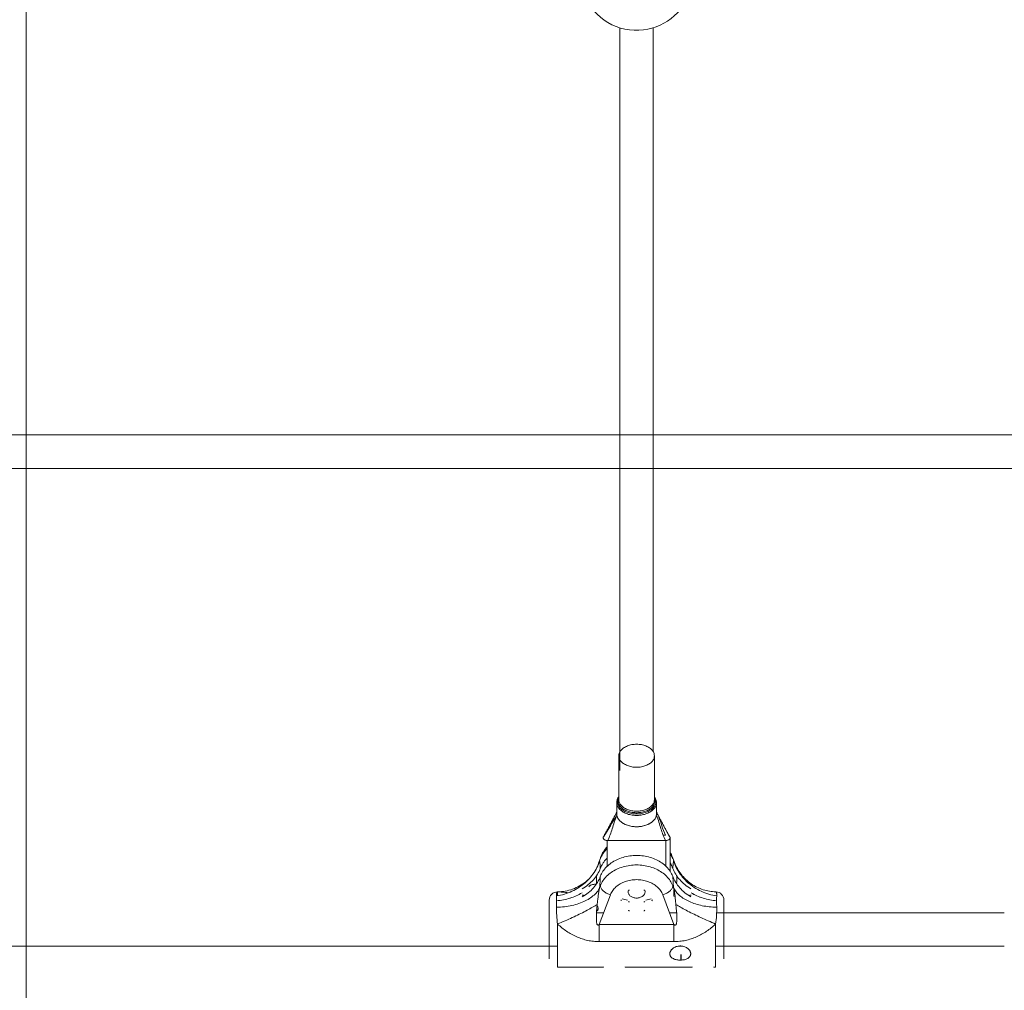
# Model space of a CAD drawing. Units: millimetres. Extents: x -3307 to 8292, y -7465 to 3909.
# Drawn here: x 3688 to 4159, y -1172 to -708 of the extents above; entities that cross this region are included whole.
import ezdxf

# ---------------------------------------------------------------- set-up
doc = ezdxf.new("R2010")
doc.units = ezdxf.units.MM
doc.header["$MEASUREMENT"] = 0
doc.layers.add('PRO_Equipment', color=7, linetype='Continuous', lineweight=20)

msp = doc.modelspace()

# ---------------------------------------------------------------- linework, layer by layer
at = {"layer": 'PRO_Equipment', "linetype": 'Continuous', "lineweight": 0}
for p, q in [((3691.52, -1311.26), (3691.52, -482.95)), ((3975.52, -711.53), (3975.52, -1066.93)), ((3991.52, -1057.93), (3991.52, -711.53)), ((1925.32, -906.32), (4241.72, -906.32)), ((4241.72, -922.32), (1925.32, -922.32)), ((3975.02, -1080.82), (3975.02, -1059.8)), ((3992.02, -1059.8), (3992.02, -1080.82)), ((3974.02, -1087.61), (3974.02, -1082.22)), ((3993.02, -1082.22), (3993.02, -1087.61)), ((3969.52, -1100.34), (3969.52, -1112.61)), ((3969.52, -1100.34), (3969.52, -1112.61)), ((3997.52, -1100.34), (3969.52, -1100.34)), ((3997.31, -1100.34), (3969.73, -1100.34)), ((3997.31, -1097.75), (3996.2, -1097.75)), ((3997.52, -1112.61), (3997.52, -1100.34)), ((3999.52, -1114.94), (3999.52, -1099.04)), ((3966.35, -1108.31), (3965.39, -1110.85)), ((4001.65, -1110.85), (4000.7, -1108.31)), ((3945.72, -1126.78), (3945.72, -1124.9)), ((4001.41, -1127.02), (4001.41, -1123.95)), ((3941.72, -1134.9), (3941.72, -1128.9)), ((3965.63, -1140.59), (3971.03, -1126.27)), ((3996.02, -1126.27), (4001.41, -1140.59)), ((4001.41, -1127.02), (4001.91, -1127.02)), ((4025.32, -1132.23), (4025.32, -1128.99)), ((3941.72, -1156.9), (3941.72, -1132.23)), ((3964.36, -1134.9), (3967.78, -1134.9)), ((3999.27, -1134.9), (4002.69, -1134.9)), ((4021.84, -1134.9), (4159.46, -1134.9)), ((4025.32, -1156.9), (4025.32, -1132.23)), ((3941.72, -1136.73), (3941.72, -1151)), ((4025.32, -1136.73), (4025.32, -1151)), ((3945.72, -1160.9), (3945.72, -1140.31)), ((3965.63, -1148.71), (3965.63, -1140.59)), ((3965.63, -1140.59), (4001.41, -1140.59)), ((4001.41, -1140.59), (4001.41, -1148.71)), ((4021.32, -1160.9), (4021.32, -1140.31)), ((4001.41, -1148.71), (3965.63, -1148.71)), ((3945.72, -1150.9), (3409.31, -1150.9)), ((3941.72, -1155.19), (3941.72, -1150.9)), ((3945.72, -1156.62), (3945.72, -1150.9)), ((4005.45, -1150.9), (4003.4, -1150.9)), ((4159.46, -1150.9), (4021.32, -1150.9)), ((3945.72, -1158.6), (3945.72, -1156.62)), ((4004.62, -1156.62), (4004.62, -1154.86)), ((4004.62, -1157.58), (4004.62, -1156.62)), ((4004.82, -1154.94), (4004.82, -1156.62)), ((4004.82, -1156.62), (4004.82, -1157.57)), ((3945.72, -1160.9), (3967.72, -1160.9)), ((3967.72, -1160.9), (3967.72, -1160.83)), ((3978.12, -1160.9), (3978.12, -1160.83)), ((3978.12, -1160.9), (4010.12, -1160.9)), ((4010.12, -1160.9), (4010.12, -1160.83)), ((4020.52, -1160.9), (4020.52, -1160.83)), ((4020.52, -1160.9), (4021.32, -1160.9))]:
    msp.add_line(p, q, dxfattribs=at)
at = {"layer": 'PRO_Equipment', "linetype": 'Continuous', "lineweight": 0, "extrusion": (0, 0, -1)}
for points in [[(-3975.02, -1059.8), (-3975.04, -1059.43), (-3975.1, -1059.05), (-3975.2, -1058.68), (-3975.34, -1058.32), (-3975.51, -1057.96), (-3975.73, -1057.61), (-3975.98, -1057.27), (-3976.26, -1056.94), (-3976.58, -1056.63), (-3976.93, -1056.33), (-3977.31, -1056.05), (-3977.72, -1055.78), (-3978.16, -1055.53), (-3978.62, -1055.31), (-3979.11, -1055.1), (-3979.61, -1054.92), (-3980.14, -1054.75), (-3980.68, -1054.62), (-3981.23, -1054.5), (-3981.79, -1054.41), (-3982.37, -1054.35), (-3982.94, -1054.31), (-3983.52, -1054.3), (-3984.1, -1054.31), (-3984.68, -1054.35), (-3985.25, -1054.41), (-3985.82, -1054.5), (-3986.37, -1054.62), (-3986.91, -1054.75), (-3987.43, -1054.92), (-3987.94, -1055.1), (-3988.42, -1055.31), (-3988.89, -1055.53), (-3989.32, -1055.78), (-3989.73, -1056.05), (-3990.12, -1056.33), (-3990.47, -1056.63), (-3990.79, -1056.94), (-3991.07, -1057.27), (-3991.32, -1057.61), (-3991.53, -1057.96), (-3991.71, -1058.32), (-3991.85, -1058.68), (-3991.94, -1059.05), (-3992, -1059.43), (-3992.02, -1059.8)], [(-3992.02, -1059.8), (-3992, -1060.18), (-3991.94, -1060.55), (-3991.85, -1060.92), (-3991.71, -1061.29), (-3991.53, -1061.65), (-3991.32, -1062), (-3991.07, -1062.34), (-3990.79, -1062.66), (-3990.47, -1062.98), (-3990.12, -1063.28), (-3989.73, -1063.56), (-3989.32, -1063.83), (-3988.89, -1064.07), (-3988.42, -1064.3), (-3987.94, -1064.51), (-3987.43, -1064.69), (-3986.91, -1064.85), (-3986.37, -1064.99), (-3985.82, -1065.11), (-3985.25, -1065.19), (-3984.68, -1065.26), (-3984.1, -1065.3), (-3983.52, -1065.31), (-3982.94, -1065.3), (-3982.37, -1065.26), (-3981.79, -1065.19), (-3981.23, -1065.11), (-3980.68, -1064.99), (-3980.14, -1064.85), (-3979.61, -1064.69), (-3979.11, -1064.51), (-3978.62, -1064.3), (-3978.16, -1064.07), (-3977.72, -1063.83), (-3977.31, -1063.56), (-3976.93, -1063.28), (-3976.58, -1062.98), (-3976.26, -1062.66), (-3975.98, -1062.34), (-3975.73, -1062), (-3975.51, -1061.65), (-3975.34, -1061.29), (-3975.2, -1060.92), (-3975.1, -1060.55), (-3975.04, -1060.18), (-3975.02, -1059.8)], [(-3993.02, -1082.22), (-3993, -1082.61), (-3992.94, -1083), (-3992.85, -1083.39), (-3992.71, -1083.78), (-3992.54, -1084.15), (-3992.33, -1084.52), (-3992.08, -1084.89), (-3991.8, -1085.24), (-3991.48, -1085.57), (-3991.14, -1085.9), (-3990.76, -1086.2), (-3990.35, -1086.5), (-3989.91, -1086.77), (-3989.45, -1087.03), (-3988.96, -1087.26), (-3988.45, -1087.48), (-3987.92, -1087.67), (-3987.37, -1087.84), (-3986.8, -1087.99), (-3986.23, -1088.11), (-3985.64, -1088.21), (-3985.04, -1088.29), (-3984.44, -1088.34), (-3983.83, -1088.37), (-3983.22, -1088.37), (-3982.61, -1088.34), (-3982.01, -1088.29), (-3981.41, -1088.21), (-3980.82, -1088.11), (-3980.24, -1087.99), (-3979.68, -1087.84), (-3979.13, -1087.67), (-3978.6, -1087.48), (-3978.09, -1087.26), (-3977.6, -1087.03), (-3977.14, -1086.77), (-3976.7, -1086.5), (-3976.29, -1086.2), (-3975.91, -1085.9), (-3975.56, -1085.57), (-3975.25, -1085.24), (-3974.96, -1084.89), (-3974.72, -1084.52), (-3974.51, -1084.15), (-3974.33, -1083.78), (-3974.2, -1083.39), (-3974.1, -1083), (-3974.04, -1082.61), (-3974.02, -1082.22)], [(-3974.32, -1081.68), (-3974.34, -1081.29), (-3974.4, -1080.9), (-3974.49, -1080.51), (-3974.63, -1080.13), (-3974.81, -1079.75), (-3975.02, -1079.39)], [(-3992.73, -1081.68), (-3992.71, -1082.07), (-3992.65, -1082.46), (-3992.55, -1082.84), (-3992.42, -1083.22), (-3992.24, -1083.59), (-3992.03, -1083.96), (-3991.78, -1084.31), (-3991.5, -1084.66), (-3991.18, -1084.99), (-3990.83, -1085.31), (-3990.45, -1085.61), (-3990.03, -1085.89), (-3989.59, -1086.16), (-3989.13, -1086.41), (-3988.64, -1086.64), (-3988.13, -1086.84), (-3987.59, -1087.03), (-3987.05, -1087.19), (-3986.48, -1087.32), (-3985.91, -1087.44), (-3985.32, -1087.53), (-3984.72, -1087.59), (-3984.12, -1087.63), (-3983.52, -1087.64), (-3982.92, -1087.63), (-3982.32, -1087.59), (-3981.73, -1087.53), (-3981.14, -1087.44), (-3980.56, -1087.32), (-3980, -1087.19), (-3979.45, -1087.03), (-3978.92, -1086.84), (-3978.41, -1086.64), (-3977.92, -1086.41), (-3977.45, -1086.16), (-3977.01, -1085.89), (-3976.6, -1085.61), (-3976.22, -1085.31), (-3975.87, -1084.99), (-3975.55, -1084.66), (-3975.27, -1084.31), (-3975.02, -1083.96), (-3974.8, -1083.59), (-3974.63, -1083.22), (-3974.49, -1082.84), (-3974.39, -1082.46), (-3974.34, -1082.07), (-3974.32, -1081.68)], [(-3974.73, -1081.36), (-3974.75, -1081), (-3974.8, -1080.63), (-3974.89, -1080.27), (-3975.02, -1079.91)], [(-3992.32, -1081.36), (-3992.3, -1081.74), (-3992.24, -1082.12), (-3992.14, -1082.5), (-3992, -1082.87), (-3991.83, -1083.23), (-3991.62, -1083.58), (-3991.37, -1083.93), (-3991.09, -1084.26), (-3990.77, -1084.58), (-3990.42, -1084.89), (-3990.04, -1085.18), (-3989.64, -1085.45), (-3989.2, -1085.71), (-3988.74, -1085.95), (-3988.25, -1086.16), (-3987.75, -1086.36), (-3987.22, -1086.53), (-3986.68, -1086.68), (-3986.13, -1086.8), (-3985.56, -1086.9), (-3984.99, -1086.98), (-3984.4, -1087.03), (-3983.82, -1087.05), (-3983.23, -1087.05), (-3982.64, -1087.03), (-3982.06, -1086.98), (-3981.48, -1086.9), (-3980.92, -1086.8), (-3980.36, -1086.68), (-3979.82, -1086.53), (-3979.3, -1086.36), (-3978.79, -1086.16), (-3978.31, -1085.95), (-3977.85, -1085.71), (-3977.41, -1085.45), (-3977, -1085.18), (-3976.62, -1084.89), (-3976.27, -1084.58), (-3975.96, -1084.26), (-3975.67, -1083.93), (-3975.43, -1083.58), (-3975.22, -1083.23), (-3975.04, -1082.87), (-3974.91, -1082.5), (-3974.81, -1082.12), (-3974.75, -1081.74), (-3974.73, -1081.36)], [(-3992.02, -1080.82), (-3992, -1081.2), (-3991.94, -1081.57), (-3991.85, -1081.94), (-3991.71, -1082.31), (-3991.53, -1082.67), (-3991.32, -1083.02), (-3991.07, -1083.36), (-3990.79, -1083.68), (-3990.47, -1084), (-3990.12, -1084.3), (-3989.73, -1084.58), (-3989.32, -1084.85), (-3988.89, -1085.09), (-3988.42, -1085.32), (-3987.94, -1085.53), (-3987.43, -1085.71), (-3986.91, -1085.87), (-3986.37, -1086.01), (-3985.82, -1086.12), (-3985.25, -1086.21), (-3984.68, -1086.28), (-3984.1, -1086.31), (-3983.52, -1086.33), (-3982.94, -1086.31), (-3982.37, -1086.28), (-3981.79, -1086.21), (-3981.23, -1086.12), (-3980.68, -1086.01), (-3980.14, -1085.87), (-3979.61, -1085.71), (-3979.11, -1085.53), (-3978.62, -1085.32), (-3978.16, -1085.09), (-3977.72, -1084.85), (-3977.31, -1084.58), (-3976.93, -1084.3), (-3976.58, -1084), (-3976.26, -1083.68), (-3975.98, -1083.36), (-3975.73, -1083.02), (-3975.51, -1082.67), (-3975.34, -1082.31), (-3975.2, -1081.94), (-3975.1, -1081.57), (-3975.04, -1081.2), (-3975.02, -1080.82)], [(-3992.02, -1079.39), (-3992.24, -1079.75), (-3992.41, -1080.13), (-3992.55, -1080.51), (-3992.65, -1080.9), (-3992.71, -1081.29), (-3992.73, -1081.68)], [(-3992.03, -1079.91), (-3992.15, -1080.27), (-3992.24, -1080.63), (-3992.3, -1081), (-3992.32, -1081.36)], [(-3993.02, -1087.61), (-3993, -1088.01), (-3992.94, -1088.4), (-3992.85, -1088.79), (-3992.71, -1089.18), (-3992.54, -1089.55), (-3992.33, -1089.92), (-3992.08, -1090.28), (-3991.8, -1090.63), (-3991.48, -1090.97), (-3991.14, -1091.29), (-3990.76, -1091.6), (-3990.35, -1091.9), (-3989.91, -1092.17), (-3989.45, -1092.43), (-3988.96, -1092.66), (-3988.45, -1092.88), (-3987.92, -1093.07), (-3987.37, -1093.24), (-3986.8, -1093.39), (-3986.23, -1093.51), (-3985.64, -1093.61), (-3985.04, -1093.69), (-3984.44, -1093.74), (-3983.83, -1093.76), (-3983.22, -1093.76), (-3982.61, -1093.74), (-3982.01, -1093.69), (-3981.41, -1093.61), (-3980.82, -1093.51), (-3980.24, -1093.39), (-3979.68, -1093.24), (-3979.13, -1093.07), (-3978.6, -1092.88), (-3978.09, -1092.66), (-3977.6, -1092.43), (-3977.14, -1092.17), (-3976.7, -1091.9), (-3976.29, -1091.6), (-3975.91, -1091.29), (-3975.56, -1090.97), (-3975.25, -1090.63), (-3974.96, -1090.28), (-3974.72, -1089.92), (-3974.51, -1089.55), (-3974.33, -1089.18), (-3974.2, -1088.79), (-3974.1, -1088.4), (-3974.04, -1088.01), (-3974.02, -1087.61)], [(-3969.52, -1100.34), (-3969.25, -1100.33), (-3968.98, -1100.29), (-3968.72, -1100.23), (-3968.48, -1100.15), (-3968.25, -1100.05), (-3968.05, -1099.92), (-3967.88, -1099.78), (-3967.74, -1099.63), (-3967.63, -1099.47), (-3967.56, -1099.3), (-3967.53, -1099.12), (-3967.53, -1098.94), (-3967.57, -1098.77), (-3967.65, -1098.6), (-3967.76, -1098.43)], [(-3999.52, -1099.04), (-3999.51, -1099.21), (-3999.45, -1099.38), (-3999.37, -1099.54), (-3999.25, -1099.69), (-3999.11, -1099.83), (-3998.94, -1099.96), (-3998.74, -1100.07), (-3998.52, -1100.17), (-3998.29, -1100.24), (-3998.04, -1100.29), (-3997.78, -1100.33), (-3997.52, -1100.34)], [(-3999.28, -1098.42), (-3999.38, -1098.57), (-3999.46, -1098.72), (-3999.51, -1098.88), (-3999.52, -1099.04)], [(-3999.52, -1105.93), (-3999.86, -1106.51), (-4000.17, -1107.1), (-4000.45, -1107.7), (-4000.7, -1108.31)], [(-3965.85, -1110.02), (-3965.57, -1110.86), (-3965.26, -1111.69), (-3964.91, -1112.52), (-3964.53, -1113.33), (-3964.11, -1114.12), (-3963.66, -1114.91), (-3963.17, -1115.68), (-3962.66, -1116.43), (-3962.11, -1117.16), (-3961.53, -1117.88), (-3960.93, -1118.58), (-3960.29, -1119.25), (-3959.63, -1119.91), (-3958.94, -1120.54), (-3958.22, -1121.14), (-3957.48, -1121.73), (-3956.71, -1122.28), (-3955.92, -1122.81), (-3955.12, -1123.32), (-3954.29, -1123.79), (-3953.44, -1124.24), (-3952.57, -1124.66), (-3951.69, -1125.04), (-3950.8, -1125.4), (-3949.89, -1125.73), (-3948.97, -1126.02), (-3948.03, -1126.28), (-3947.09, -1126.51), (-3946.14, -1126.71), (-3945.18, -1126.87)], [(-3966.22, -1109.02), (-3966.24, -1108.76), (-3966.28, -1108.51), (-3966.36, -1108.27)], [(-3999.52, -1111.05), (-3999.83, -1111.54), (-4000.12, -1112.03), (-4000.38, -1112.53), (-4000.62, -1113.04), (-4000.83, -1113.56)], [(-4021.86, -1126.87), (-4020.91, -1126.71), (-4019.96, -1126.51), (-4019.01, -1126.28), (-4018.08, -1126.02), (-4017.16, -1125.73), (-4016.25, -1125.4), (-4015.35, -1125.04), (-4014.47, -1124.66), (-4013.61, -1124.24), (-4012.76, -1123.79), (-4011.93, -1123.32), (-4011.12, -1122.81), (-4010.33, -1122.28), (-4009.57, -1121.73), (-4008.83, -1121.14), (-4008.11, -1120.54), (-4007.42, -1119.91), (-4006.76, -1119.25), (-4006.12, -1118.58), (-4005.51, -1117.88), (-4004.93, -1117.16), (-4004.39, -1116.43), (-4003.87, -1115.68), (-4003.39, -1114.91), (-4002.94, -1114.12), (-4002.52, -1113.33), (-4002.14, -1112.52), (-4001.79, -1111.69), (-4001.48, -1110.86), (-4001.2, -1110.02)], [(-3966.22, -1121.98), (-3966.47, -1121.37), (-3966.75, -1120.78), (-3967.07, -1120.2), (-3967.42, -1119.62), (-3967.81, -1119.06), (-3968.23, -1118.52), (-3968.69, -1117.99), (-3969.17, -1117.48), (-3969.69, -1116.98), (-3970.24, -1116.5), (-3970.81, -1116.05), (-3971.41, -1115.61), (-3972.04, -1115.2), (-3972.69, -1114.8), (-3973.36, -1114.44), (-3974.06, -1114.09), (-3974.78, -1113.77), (-3975.51, -1113.48), (-3976.26, -1113.21), (-3977.03, -1112.97), (-3977.81, -1112.75), (-3978.6, -1112.56), (-3979.41, -1112.41), (-3980.22, -1112.28), (-3981.04, -1112.17), (-3981.86, -1112.1), (-3982.69, -1112.06), (-3983.52, -1112.04)], [(-3983.52, -1112.04), (-3984.35, -1112.06), (-3985.18, -1112.1), (-3986.01, -1112.17), (-3986.83, -1112.28), (-3987.64, -1112.41), (-3988.44, -1112.56), (-3989.23, -1112.75), (-3990.02, -1112.97), (-3990.78, -1113.21), (-3991.53, -1113.48), (-3992.27, -1113.77), (-3992.99, -1114.09), (-3993.68, -1114.44), (-3994.36, -1114.8), (-3995.01, -1115.2), (-3995.63, -1115.61), (-3996.23, -1116.05), (-3996.81, -1116.5), (-3997.35, -1116.98), (-3997.87, -1117.48), (-3998.36, -1117.99), (-3998.81, -1118.52), (-3999.23, -1119.06), (-3999.62, -1119.62), (-3999.98, -1120.2), (-4000.29, -1120.78), (-4000.58, -1121.37), (-4000.83, -1121.98)], [(-3971.03, -1126.27), (-3971.24, -1125.76), (-3971.48, -1125.26), (-3971.76, -1124.77), (-3972.08, -1124.29), (-3972.43, -1123.83), (-3972.81, -1123.39), (-3973.22, -1122.95), (-3973.66, -1122.54), (-3974.13, -1122.15), (-3974.63, -1121.77), (-3975.15, -1121.42), (-3975.7, -1121.09), (-3976.27, -1120.78), (-3976.86, -1120.49), (-3977.47, -1120.23), (-3978.1, -1119.99), (-3978.74, -1119.79), (-3979.4, -1119.6), (-3980.07, -1119.45), (-3980.75, -1119.32), (-3981.43, -1119.22), (-3982.13, -1119.15), (-3982.82, -1119.11), (-3983.52, -1119.09)], [(-3983.52, -1119.09), (-3984.22, -1119.11), (-3984.92, -1119.15), (-3985.61, -1119.22), (-3986.3, -1119.32), (-3986.98, -1119.45), (-3987.65, -1119.6), (-3988.3, -1119.79), (-3988.95, -1119.99), (-3989.58, -1120.23), (-3990.19, -1120.49), (-3990.78, -1120.78), (-3991.35, -1121.09), (-3991.89, -1121.42), (-3992.42, -1121.77), (-3992.91, -1122.15), (-3993.38, -1122.54), (-3993.82, -1122.95), (-3994.24, -1123.39), (-3994.62, -1123.83), (-3994.97, -1124.29), (-3995.28, -1124.77), (-3995.56, -1125.26), (-3995.81, -1125.76), (-3996.02, -1126.27)], [(-4000.83, -1121.98), (-4000.81, -1122.26), (-4000.75, -1122.56), (-4000.66, -1122.85), (-4000.54, -1123.15), (-4000.38, -1123.44), (-4000.18, -1123.74), (-3999.96, -1124.02), (-3999.7, -1124.3), (-3999.42, -1124.57), (-3999.11, -1124.83), (-3998.78, -1125.08), (-3998.42, -1125.31), (-3998.05, -1125.52), (-3997.66, -1125.71), (-3997.26, -1125.88), (-3996.85, -1126.03), (-3996.44, -1126.16), (-3996.02, -1126.27)], [(-3945.23, -1129.21), (-3945.23, -1129.68), (-3945.23, -1130.17), (-3945.22, -1130.68), (-3945.21, -1131.21), (-3945.2, -1131.75), (-3945.18, -1132.32)], [(-4021.86, -1132.32), (-4021.85, -1131.75), (-4021.83, -1131.21), (-4021.83, -1130.68), (-4021.82, -1130.17), (-4021.81, -1129.68), (-4021.81, -1129.21)], [(-3964.7, -1130.92), (-3964.18, -1131.24), (-3963.63, -1131.58), (-3963.05, -1131.92), (-3962.45, -1132.27), (-3961.83, -1132.63), (-3961.18, -1133), (-3960.5, -1133.37), (-3959.81, -1133.74), (-3959.09, -1134.12), (-3958.36, -1134.5), (-3957.6, -1134.89), (-3956.83, -1135.28), (-3956.04, -1135.67), (-3955.23, -1136.06), (-3954.42, -1136.45), (-3953.58, -1136.84), (-3952.74, -1137.24), (-3951.89, -1137.63), (-3951.02, -1138.02), (-3950.15, -1138.41), (-3949.27, -1138.8), (-3948.39, -1139.18), (-3947.5, -1139.56), (-3946.61, -1139.94), (-3945.72, -1140.31)], [(-3964.62, -1131.72), (-3964.78, -1131.9), (-3964.92, -1132.11), (-3965.02, -1132.32), (-3965.09, -1132.54), (-3965.12, -1132.76), (-3965.12, -1132.99), (-3965.08, -1133.21), (-3965.01, -1133.43), (-3964.91, -1133.64), (-3964.77, -1133.84), (-3964.6, -1134.03), (-3964.41, -1134.2)], [(-4021.32, -1140.31), (-4020.43, -1139.94), (-4019.54, -1139.56), (-4018.65, -1139.18), (-4017.77, -1138.8), (-4016.89, -1138.41), (-4016.02, -1138.02), (-4015.16, -1137.63), (-4014.31, -1137.24), (-4013.46, -1136.84), (-4012.63, -1136.45), (-4011.81, -1136.06), (-4011.01, -1135.67), (-4010.22, -1135.28), (-4009.44, -1134.89), (-4008.69, -1134.5), (-4007.95, -1134.12), (-4007.24, -1133.74), (-4006.54, -1133.37), (-4005.87, -1133), (-4005.22, -1132.63), (-4004.59, -1132.27), (-4003.99, -1131.92), (-4003.42, -1131.58), (-4002.87, -1131.24), (-4002.35, -1130.92)]]:
    msp.add_lwpolyline(points, dxfattribs=at)
at = {"layer": 'PRO_Equipment', "linetype": 'Continuous', "lineweight": 0}
for points in [[(3975.02, -1079.29), (3974.79, -1079.63), (3974.59, -1079.98), (3974.42, -1080.33), (3974.28, -1080.7), (3974.17, -1081.07), (3974.09, -1081.45), (3974.04, -1081.83), (3974.02, -1082.21)], [(3993.02, -1082.22), (3993.01, -1081.83), (3992.96, -1081.45), (3992.88, -1081.07), (3992.77, -1080.7), (3992.63, -1080.34), (3992.46, -1079.98), (3992.26, -1079.63), (3992.03, -1079.29)], [(3967.61, -1098.7), (3967.82, -1098.32), (3968.03, -1097.94), (3968.24, -1097.56), (3968.44, -1097.18), (3968.65, -1096.8), (3968.86, -1096.42), (3969.07, -1096.04), (3969.28, -1095.66), (3969.49, -1095.27), (3969.7, -1094.88), (3969.9, -1094.5), (3970.11, -1094.11), (3970.32, -1093.72), (3970.53, -1093.32), (3970.74, -1092.93), (3970.95, -1092.54), (3971.16, -1092.14), (3971.38, -1091.74), (3971.59, -1091.35), (3971.79, -1090.96), (3972, -1090.57), (3972.21, -1090.19), (3972.41, -1089.81), (3972.62, -1089.41), (3972.85, -1088.99), (3973.07, -1088.59), (3973.26, -1088.25), (3973.46, -1087.9)], [(3974.02, -1086.98), (3973.24, -1088.42), (3972.46, -1089.87), (3970.93, -1092.77), (3970.17, -1094.2), (3969.41, -1095.62), (3968.64, -1097.02), (3967.88, -1098.41)], [(3973.51, -1087.8), (3973.78, -1087.29), (3974.02, -1086.77)], [(3974.02, -1087.61), (3974.04, -1088), (3974.1, -1088.38)], [(3992.95, -1088.38), (3993, -1088), (3993.02, -1087.61)], [(3993.02, -1086.77), (3993.29, -1087.33), (3993.58, -1087.88)], [(3999.16, -1098.41), (3998.4, -1097.02), (3997.64, -1095.62), (3996.88, -1094.2), (3996.12, -1092.77), (3994.58, -1089.87), (3993.81, -1088.42), (3993.02, -1086.98)], [(3993.59, -1087.9), (3993.79, -1088.26), (3994.02, -1088.67), (3994.24, -1089.08), (3994.45, -1089.47), (3994.66, -1089.86), (3994.86, -1090.23), (3995.07, -1090.62), (3995.28, -1091), (3995.48, -1091.38), (3995.68, -1091.76), (3995.89, -1092.15), (3996.09, -1092.53), (3996.29, -1092.91), (3996.49, -1093.28), (3996.69, -1093.65), (3996.89, -1094.02), (3997.08, -1094.39), (3997.28, -1094.75), (3997.48, -1095.12), (3997.67, -1095.48), (3997.87, -1095.84), (3998.06, -1096.2), (3998.26, -1096.56), (3998.46, -1096.92), (3998.65, -1097.27), (3998.85, -1097.63), (3999.04, -1097.99), (3999.24, -1098.34), (3999.44, -1098.7)], [(3967.88, -1098.41), (3968.65, -1097.1), (3969.42, -1095.81), (3970.19, -1094.54), (3970.97, -1093.29), (3971.74, -1092.06), (3972.52, -1090.84), (3973.3, -1089.61), (3974.1, -1088.38)], [(3974.1, -1088.38), (3973.73, -1089.18), (3973.4, -1089.98), (3973.1, -1090.8), (3972.83, -1091.6), (3972.58, -1092.4), (3972.35, -1093.19), (3972.13, -1093.95), (3971.9, -1094.71), (3971.67, -1095.44), (3971.43, -1096.16), (3971.18, -1096.87), (3970.91, -1097.57), (3970.63, -1098.27), (3970.34, -1098.96), (3969.73, -1100.34)], [(3974.1, -1088.38), (3974.18, -1088.74), (3974.31, -1089.11), (3974.46, -1089.46)], [(3974.46, -1089.46), (3974.65, -1089.81), (3974.87, -1090.16), (3975.12, -1090.49)], [(3975.12, -1090.49), (3975.41, -1090.81), (3975.72, -1091.12), (3976.06, -1091.42)], [(3976.06, -1091.42), (3976.42, -1091.7), (3976.82, -1091.97), (3977.24, -1092.23)], [(3977.24, -1092.23), (3977.68, -1092.46), (3978.14, -1092.68), (3978.62, -1092.88)], [(3978.62, -1092.88), (3979.12, -1093.07), (3979.63, -1093.23), (3980.16, -1093.37)], [(3986.88, -1093.37), (3987.41, -1093.23), (3987.93, -1093.07), (3988.43, -1092.88)], [(3988.43, -1092.88), (3988.91, -1092.68), (3989.37, -1092.46), (3989.81, -1092.23)], [(3989.81, -1092.23), (3990.23, -1091.97), (3990.62, -1091.7), (3990.99, -1091.42)], [(3990.99, -1091.42), (3991.33, -1091.12), (3991.64, -1090.81), (3991.92, -1090.49)], [(3991.92, -1090.49), (3992.17, -1090.16), (3992.4, -1089.81), (3992.58, -1089.46)], [(3992.58, -1089.46), (3992.74, -1089.11), (3992.86, -1088.74), (3992.95, -1088.38)], [(3997.31, -1100.34), (3996.7, -1098.96), (3996.41, -1098.27), (3996.14, -1097.57), (3995.87, -1096.87), (3995.62, -1096.16), (3995.37, -1095.44), (3995.14, -1094.71), (3994.92, -1093.96), (3994.69, -1093.19), (3994.46, -1092.41), (3994.22, -1091.61), (3993.95, -1090.8), (3993.64, -1089.99), (3993.31, -1089.18), (3992.95, -1088.38)], [(3994.18, -1089.12), (3994.38, -1089.6), (3994.55, -1090.09), (3994.73, -1090.59), (3994.9, -1091.11), (3995.07, -1091.64), (3995.24, -1092.19), (3995.6, -1093.29), (3995.99, -1094.4), (3996.4, -1095.52), (3996.85, -1096.64), (3997.31, -1097.75)], [(3980.16, -1093.37), (3980.7, -1093.49), (3981.25, -1093.59), (3981.81, -1093.67)], [(3981.81, -1093.67), (3982.38, -1093.72), (3982.95, -1093.76), (3983.52, -1093.77)], [(3983.52, -1093.77), (3984.1, -1093.76), (3984.67, -1093.72), (3985.23, -1093.67)], [(3985.23, -1093.67), (3985.79, -1093.59), (3986.34, -1093.49), (3986.88, -1093.37)], [(3969.52, -1104.18), (3969.03, -1104.67), (3968.57, -1105.17), (3968.14, -1105.68), (3967.74, -1106.21), (3967.37, -1106.75), (3967.03, -1107.3), (3966.73, -1107.87), (3966.46, -1108.44), (3966.22, -1109.02)], [(3966.35, -1108.31), (3966.48, -1107.97), (3966.62, -1107.64), (3966.93, -1106.98), (3967.28, -1106.33), (3967.67, -1105.71), (3968.08, -1105.1), (3968.53, -1104.51), (3969.01, -1103.94), (3969.52, -1103.4)], [(4000.83, -1109.02), (4000.62, -1108.51), (4000.38, -1108), (4000.12, -1107.49), (3999.83, -1107), (3999.52, -1106.51)], [(3964.99, -1112.33), (3965.07, -1111.97), (3965.15, -1111.63), (3965.24, -1111.31), (3965.34, -1111.01), (3965.44, -1110.72), (3965.56, -1110.46), (3965.7, -1110.22), (3965.85, -1110.02)], [(3966.17, -1113.7), (3966.14, -1113.01), (3966.1, -1112.35), (3966.05, -1111.72), (3965.99, -1111.13), (3965.92, -1110.56), (3965.85, -1110.02)], [(3983.52, -1107.51), (3982.69, -1107.52), (3981.86, -1107.57), (3981.04, -1107.64), (3980.22, -1107.74), (3979.41, -1107.87), (3978.6, -1108.03), (3977.81, -1108.22), (3977.03, -1108.43), (3976.26, -1108.67), (3975.51, -1108.94), (3974.78, -1109.24), (3974.06, -1109.56), (3973.36, -1109.9), (3972.69, -1110.27), (3972.04, -1110.66), (3971.41, -1111.08), (3970.81, -1111.51), (3970.24, -1111.97), (3969.69, -1112.45), (3969.17, -1112.94), (3968.69, -1113.46), (3968.23, -1113.99), (3967.81, -1114.53), (3967.42, -1115.09), (3967.07, -1115.66), (3966.75, -1116.25), (3966.47, -1116.84), (3966.22, -1117.44)], [(3966.22, -1113.56), (3966.35, -1113.23), (3966.49, -1112.9), (3966.64, -1112.58), (3966.8, -1112.26), (3966.97, -1111.94), (3967.16, -1111.63), (3967.35, -1111.32), (3967.55, -1111.01), (3967.77, -1110.71), (3967.99, -1110.41), (3968.22, -1110.12), (3968.46, -1109.83), (3968.71, -1109.54), (3968.97, -1109.26), (3969.24, -1108.99), (3969.52, -1108.72)], [(4000.83, -1117.44), (4000.58, -1116.84), (4000.3, -1116.25), (3999.98, -1115.66), (3999.62, -1115.09), (3999.23, -1114.53), (3998.81, -1113.99), (3998.36, -1113.46), (3997.87, -1112.94), (3997.35, -1112.45), (3996.81, -1111.97), (3996.23, -1111.51), (3995.63, -1111.08), (3995.01, -1110.66), (3994.36, -1110.27), (3993.68, -1109.9), (3992.99, -1109.56), (3992.27, -1109.24), (3991.53, -1108.94), (3990.78, -1108.67), (3990.02, -1108.43), (3989.23, -1108.22), (3988.44, -1108.03), (3987.64, -1107.87), (3986.83, -1107.74), (3986.01, -1107.64), (3985.18, -1107.57), (3984.35, -1107.52), (3983.52, -1107.51)], [(4000.83, -1109.02), (4000.81, -1108.76), (4000.76, -1108.51), (4000.68, -1108.27)], [(4001.2, -1110.02), (4001.12, -1110.56), (4001.05, -1111.13), (4001, -1111.72), (4000.95, -1112.35), (4000.91, -1113.01), (4000.88, -1113.7)], [(4001.65, -1110.85), (4001.55, -1110.6), (4001.44, -1110.37), (4001.32, -1110.18), (4001.2, -1110.02)], [(4001.66, -1110.86), (4001.95, -1111.61), (4002.28, -1112.35), (4002.64, -1113.08), (4003.02, -1113.8), (4003.44, -1114.5), (4003.88, -1115.19), (4004.35, -1115.87), (4004.84, -1116.53), (4005.36, -1117.18), (4005.9, -1117.8), (4006.47, -1118.4), (4007.05, -1118.98), (4007.66, -1119.53), (4008.29, -1120.06), (4008.93, -1120.57), (4009.6, -1121.05), (4010.28, -1121.51), (4010.97, -1121.94), (4011.68, -1122.34), (4012.4, -1122.71), (4013.13, -1123.06), (4013.86, -1123.37), (4014.61, -1123.66), (4015.36, -1123.92), (4016.12, -1124.14), (4016.88, -1124.34), (4017.63, -1124.51), (4018.39, -1124.64), (4019.14, -1124.75), (4019.89, -1124.83), (4020.63, -1124.88), (4021.36, -1124.9)], [(3957.52, -1123.5), (3958.29, -1123.02), (3959.03, -1122.52), (3959.73, -1122), (3960.41, -1121.47), (3961.06, -1120.91), (3961.68, -1120.34), (3962.28, -1119.75), (3962.84, -1119.13), (3963.38, -1118.5), (3963.88, -1117.85), (3964.35, -1117.19), (3964.79, -1116.51), (3965.18, -1115.83), (3965.55, -1115.13), (3965.88, -1114.42), (3966.17, -1113.7)], [(4000.88, -1113.7), (4001.17, -1114.42), (4001.5, -1115.12), (4001.86, -1115.82), (4002.25, -1116.5), (4002.68, -1117.17), (4003.14, -1117.82), (4003.64, -1118.46), (4004.17, -1119.09), (4004.74, -1119.71), (4005.33, -1120.31), (4005.96, -1120.89), (4006.62, -1121.46), (4007.31, -1122), (4008.02, -1122.52), (4008.76, -1123.02), (4009.52, -1123.5)], [(3945.72, -1124.9), (3946.63, -1124.88), (3947.54, -1124.81), (3948.45, -1124.71), (3949.35, -1124.57), (3950.25, -1124.39), (3951.13, -1124.17), (3952.01, -1123.91), (3952.89, -1123.62), (3953.75, -1123.29), (3954.59, -1122.92), (3955.43, -1122.52), (3956.24, -1122.08), (3957.05, -1121.6), (3957.83, -1121.1), (3958.6, -1120.56), (3959.34, -1119.99), (3960.06, -1119.38), (3960.77, -1118.75)], [(3966.17, -1117.58), (3965.88, -1118.3), (3965.55, -1119.01), (3965.19, -1119.7), (3964.79, -1120.39), (3964.37, -1121.05), (3963.9, -1121.71), (3963.41, -1122.35), (3962.88, -1122.98), (3962.31, -1123.6), (3961.71, -1124.2), (3961.08, -1124.78), (3960.42, -1125.34), (3959.74, -1125.88), (3959.03, -1126.4), (3958.29, -1126.9), (3957.52, -1127.38)], [(3964.25, -1121.24), (3963.65, -1121.27), (3963.33, -1121.3), (3963.03, -1121.34), (3962.73, -1121.39), (3962.45, -1121.45), (3962.18, -1121.52), (3961.93, -1121.6)], [(3964.33, -1117.21), (3964.27, -1118.23), (3964.26, -1118.73), (3964.26, -1119.22), (3964.28, -1119.69), (3964.32, -1120.13), (3964.35, -1120.34), (3964.39, -1120.53), (3964.43, -1120.72), (3964.48, -1120.88)], [(3965.85, -1122.97), (3965.92, -1122.02), (3965.99, -1121.09), (3966.05, -1120.18), (3966.1, -1119.29), (3966.14, -1118.42), (3966.17, -1117.58)], [(4009.52, -1127.38), (4008.76, -1126.9), (4008.02, -1126.41), (4007.31, -1125.89), (4006.63, -1125.35), (4005.98, -1124.8), (4005.36, -1124.22), (4004.77, -1123.63), (4004.21, -1123.02), (4003.67, -1122.39), (4003.17, -1121.74), (4002.7, -1121.08), (4002.26, -1120.4), (4001.86, -1119.71), (4001.5, -1119.01), (4001.17, -1118.3), (4000.88, -1117.58)], [(4000.88, -1117.58), (4000.91, -1118.42), (4000.95, -1119.29), (4001, -1120.18), (4001.05, -1121.09), (4001.12, -1122.02), (4001.2, -1122.97)], [(4002.57, -1120.88), (4002.62, -1120.72), (4002.66, -1120.53), (4002.7, -1120.34), (4002.72, -1120.13), (4002.76, -1119.69), (4002.78, -1119.22), (4002.78, -1118.73), (4002.77, -1118.23), (4002.72, -1117.21)], [(3945.18, -1126.87), (3945.17, -1126.63), (3945.17, -1126.41), (3945.17, -1126.2), (3945.18, -1126.01), (3945.2, -1125.83), (3945.22, -1125.66), (3945.25, -1125.51), (3945.28, -1125.38), (3945.32, -1125.26), (3945.36, -1125.16), (3945.41, -1125.07), (3945.46, -1125.01), (3945.52, -1124.95), (3945.58, -1124.92), (3945.65, -1124.9), (3945.72, -1124.9)], [(3945.18, -1132.32), (3946.14, -1132.28), (3947.09, -1132.23), (3948.03, -1132.15), (3948.97, -1132.05), (3949.89, -1131.93), (3950.8, -1131.79), (3951.69, -1131.63), (3952.57, -1131.45), (3953.44, -1131.24), (3954.29, -1131.02), (3955.12, -1130.77), (3955.92, -1130.51), (3956.71, -1130.22), (3957.48, -1129.92), (3958.22, -1129.6), (3958.94, -1129.26), (3959.63, -1128.91), (3960.29, -1128.53), (3960.93, -1128.14), (3961.53, -1127.74), (3962.11, -1127.32), (3962.66, -1126.88), (3963.17, -1126.44), (3963.66, -1125.98), (3964.11, -1125.5), (3964.53, -1125.02), (3964.91, -1124.52), (3965.26, -1124.01), (3965.57, -1123.5), (3965.85, -1122.97)], [(3957.42, -1125.4), (3956.75, -1125.78), (3956.06, -1126.14), (3955.37, -1126.48), (3954.66, -1126.81), (3953.93, -1127.11), (3953.2, -1127.4), (3952.45, -1127.67), (3951.69, -1127.92), (3950.92, -1128.15), (3950.13, -1128.36), (3949.34, -1128.55), (3948.53, -1128.73), (3947.71, -1128.88), (3946.89, -1129.01), (3946.06, -1129.12), (3945.23, -1129.21)], [(3945.23, -1129.21), (3946.06, -1129.12), (3946.88, -1129.01), (3947.7, -1128.88), (3948.5, -1128.73), (3949.3, -1128.56), (3950.09, -1128.37), (3950.87, -1128.16), (3951.64, -1127.93), (3952.4, -1127.68), (3953.16, -1127.41), (3953.9, -1127.12), (3954.64, -1126.81), (3955.36, -1126.49), (3956.06, -1126.14), (3956.75, -1125.78), (3957.42, -1125.4)], [(3945.72, -1124.9), (3946.3, -1124.92), (3946.9, -1124.96), (3947.51, -1125), (3948.13, -1125.07), (3948.77, -1125.14), (3949.43, -1125.22), (3950.09, -1125.31), (3950.77, -1125.41)], [(3961.93, -1121.6), (3961.7, -1121.68), (3961.5, -1121.77), (3961.31, -1121.87), (3961.15, -1121.98), (3961, -1122.1), (3960.87, -1122.23), (3960.77, -1122.38), (3960.68, -1122.53)], [(3964.7, -1130.92), (3964.82, -1129.75), (3964.88, -1129.19), (3964.94, -1128.63), (3965.01, -1128.09), (3965.07, -1127.56), (3965.14, -1127.04), (3965.2, -1126.53), (3965.27, -1126.04), (3965.35, -1125.56), (3965.42, -1125.09), (3965.5, -1124.64), (3965.58, -1124.2), (3965.67, -1123.77), (3965.76, -1123.36), (3965.85, -1122.97)], [(3966.24, -1121.5), (3966.1, -1121.45), (3965.97, -1121.4)], [(3966.22, -1121.98), (3966.24, -1122.26), (3966.29, -1122.56), (3966.38, -1122.85), (3966.51, -1123.15), (3966.67, -1123.44), (3966.86, -1123.74), (3967.09, -1124.02), (3967.34, -1124.3), (3967.63, -1124.57), (3967.94, -1124.83), (3968.27, -1125.08), (3968.62, -1125.31), (3969, -1125.52), (3969.38, -1125.71), (3969.78, -1125.88), (3970.19, -1126.03), (3970.61, -1126.16), (3971.03, -1126.27)], [(3979.44, -1124.48), (3979.43, -1124.63), (3979.42, -1124.79)], [(3979.42, -1124.79), (3979.44, -1125.09), (3979.5, -1125.4), (3979.6, -1125.69), (3979.73, -1125.98), (3979.91, -1126.26), (3980.11, -1126.52), (3980.35, -1126.77), (3980.62, -1127), (3980.92, -1127.2), (3981.24, -1127.38), (3981.59, -1127.54), (3981.95, -1127.67), (3982.33, -1127.78), (3982.72, -1127.85), (3983.12, -1127.9), (3983.52, -1127.91)], [(3980.06, -1124.04), (3979.93, -1124.06), (3979.81, -1124.09), (3979.71, -1124.15), (3979.63, -1124.23)], [(3983.52, -1127.91), (3983.92, -1127.9), (3984.32, -1127.85), (3984.71, -1127.78), (3985.09, -1127.67), (3985.46, -1127.54), (3985.8, -1127.38), (3986.12, -1127.2), (3986.42, -1127), (3986.69, -1126.77), (3986.93, -1126.52), (3987.14, -1126.26), (3987.31, -1125.98), (3987.45, -1125.69), (3987.54, -1125.4), (3987.6, -1125.09), (3987.62, -1124.79)], [(3987.42, -1124.23), (3987.34, -1124.15), (3987.24, -1124.09), (3987.12, -1124.06), (3986.99, -1124.04)], [(3987.62, -1124.79), (3987.62, -1124.63), (3987.6, -1124.48)], [(4001.2, -1122.97), (4001.32, -1123.49), (4001.42, -1124), (4001.61, -1125.02), (4001.77, -1126.03), (4001.91, -1127.03), (4002.03, -1128.02), (4002.14, -1128.99), (4002.35, -1130.92)], [(4021.86, -1132.32), (4020.96, -1132.29), (4020.07, -1132.24), (4019.19, -1132.17), (4018.31, -1132.08), (4017.44, -1131.98), (4016.59, -1131.85), (4015.74, -1131.71), (4014.91, -1131.54), (4014.09, -1131.36), (4013.28, -1131.16), (4012.5, -1130.95), (4011.72, -1130.71), (4010.97, -1130.46), (4010.23, -1130.19), (4009.52, -1129.91), (4008.82, -1129.6), (4008.15, -1129.29), (4007.5, -1128.95), (4006.88, -1128.61), (4006.27, -1128.25), (4005.7, -1127.87), (4005.14, -1127.48), (4004.62, -1127.08), (4004.12, -1126.66), (4003.65, -1126.24), (4003.21, -1125.8), (4002.8, -1125.35), (4002.42, -1124.89), (4002.07, -1124.43), (4001.75, -1123.95), (4001.46, -1123.46), (4001.2, -1122.97)], [(4021.81, -1129.21), (4020.98, -1129.12), (4020.16, -1129.01), (4019.35, -1128.88), (4018.54, -1128.73), (4017.75, -1128.56), (4016.96, -1128.37), (4016.18, -1128.16), (4015.41, -1127.93), (4014.65, -1127.68), (4013.89, -1127.41), (4013.14, -1127.12), (4012.41, -1126.81), (4011.69, -1126.49), (4010.99, -1126.14), (4010.3, -1125.78), (4009.62, -1125.4)], [(4009.62, -1125.4), (4010.3, -1125.78), (4010.98, -1126.14), (4011.68, -1126.48), (4012.39, -1126.81), (4013.11, -1127.11), (4013.85, -1127.4), (4014.6, -1127.67), (4015.36, -1127.92), (4016.13, -1128.15), (4016.91, -1128.36), (4017.71, -1128.55), (4018.52, -1128.73), (4019.33, -1128.88), (4020.15, -1129.01), (4020.98, -1129.12), (4021.81, -1129.21)], [(4021.37, -1124.9), (4021.43, -1124.91), (4021.5, -1124.94), (4021.56, -1124.98), (4021.61, -1125.03), (4021.66, -1125.11), (4021.7, -1125.19), (4021.74, -1125.3), (4021.78, -1125.42), (4021.81, -1125.55), (4021.83, -1125.7), (4021.85, -1125.86), (4021.86, -1126.03), (4021.87, -1126.22), (4021.87, -1126.43), (4021.87, -1126.64), (4021.86, -1126.87)], [(3945.23, -1129.21), (3945.23, -1128.76), (3945.23, -1128.34), (3945.22, -1127.93), (3945.21, -1127.56), (3945.2, -1127.2), (3945.18, -1126.87)], [(3957.45, -1126.44), (3958.09, -1126.52), (3958.74, -1126.6)], [(3976.16, -1128.81), (3976.11, -1128.9), (3976.09, -1129), (3976.11, -1129.09), (3976.16, -1129.19)], [(3976.61, -1128.21), (3977.22, -1128.4), (3977.84, -1128.57), (3978.47, -1128.72), (3979.1, -1128.86)], [(3980.06, -1129.74), (3979.93, -1129.73), (3979.81, -1129.69), (3979.71, -1129.63), (3979.63, -1129.55)], [(3987.42, -1129.55), (3987.34, -1129.63), (3987.24, -1129.69), (3987.12, -1129.73), (3986.99, -1129.74)], [(3987.94, -1128.86), (3988.58, -1128.72), (3989.21, -1128.57), (3989.83, -1128.4), (3990.44, -1128.21)], [(3990.88, -1129.19), (3990.93, -1129.09), (3990.95, -1129), (3990.93, -1128.9), (3990.88, -1128.81)], [(4008.31, -1126.6), (4008.95, -1126.52), (4009.59, -1126.44)], [(4021.86, -1126.87), (4021.85, -1127.2), (4021.83, -1127.56), (4021.83, -1127.93), (4021.82, -1128.34), (4021.81, -1128.76), (4021.81, -1129.21)], [(3945.18, -1132.32), (3945.17, -1132.78), (3945.17, -1133.24), (3945.18, -1133.72), (3945.18, -1134.2), (3945.22, -1135.19), (3945.28, -1136.2), (3945.37, -1137.22), (3945.47, -1138.26), (3945.59, -1139.29), (3945.72, -1140.31)], [(3965.63, -1140.59), (3965.53, -1140.66), (3965.43, -1140.72), (3965.33, -1140.77), (3965.24, -1140.8), (3965.15, -1140.82), (3965.07, -1140.82), (3964.99, -1140.81), (3964.91, -1140.78), (3964.84, -1140.74), (3964.78, -1140.69), (3964.72, -1140.63), (3964.67, -1140.56), (3964.62, -1140.47), (3964.57, -1140.38), (3964.49, -1140.16), (3964.43, -1139.91), (3964.38, -1139.63), (3964.34, -1139.32), (3964.31, -1139), (3964.29, -1138.66), (3964.27, -1138.3), (3964.26, -1137.94), (3964.26, -1137.56), (3964.27, -1136.77), (3964.3, -1135.96), (3964.35, -1135.14), (3964.4, -1134.3), (3964.54, -1132.6), (3964.7, -1130.92)], [(3979.63, -1133.76), (3979.71, -1133.84), (3979.81, -1133.9), (3979.93, -1133.94), (3980.06, -1133.95)], [(3986.99, -1133.95), (3987.12, -1133.94), (3987.24, -1133.9), (3987.34, -1133.84), (3987.42, -1133.76)], [(4002.35, -1130.92), (4002.51, -1132.6), (4002.65, -1134.3), (4002.7, -1135.14), (4002.74, -1135.96), (4002.77, -1136.77), (4002.78, -1137.56), (4002.78, -1137.94), (4002.77, -1138.3), (4002.76, -1138.66), (4002.74, -1139), (4002.71, -1139.32), (4002.67, -1139.63), (4002.62, -1139.91), (4002.55, -1140.16), (4002.47, -1140.38), (4002.43, -1140.47), (4002.38, -1140.56), (4002.32, -1140.63), (4002.26, -1140.69), (4002.2, -1140.74), (4002.13, -1140.78), (4002.06, -1140.81), (4001.98, -1140.82), (4001.9, -1140.82), (4001.81, -1140.8), (4001.72, -1140.77), (4001.62, -1140.72), (4001.52, -1140.66), (4001.41, -1140.59)], [(4021.32, -1140.31), (4021.46, -1139.29), (4021.58, -1138.26), (4021.68, -1137.22), (4021.76, -1136.2), (4021.82, -1135.19), (4021.86, -1134.2), (4021.87, -1133.72), (4021.87, -1133.24), (4021.87, -1132.78), (4021.86, -1132.32)], [(3965.63, -1148.71), (3964.94, -1148.7), (3964.25, -1148.68), (3963.56, -1148.64), (3962.87, -1148.58), (3962.18, -1148.5), (3961.49, -1148.4), (3960.81, -1148.29), (3960.13, -1148.15), (3959.45, -1148), (3958.78, -1147.83), (3958.12, -1147.64), (3957.46, -1147.44), (3956.8, -1147.21), (3956.15, -1146.97), (3955.51, -1146.72), (3954.88, -1146.45), (3954.25, -1146.16), (3953.62, -1145.86), (3953, -1145.55), (3952.39, -1145.22), (3951.79, -1144.88), (3951.2, -1144.53), (3950.61, -1144.16), (3950.03, -1143.79), (3949.45, -1143.4), (3948.89, -1142.99), (3948.33, -1142.58), (3947.79, -1142.15), (3947.25, -1141.71), (3946.73, -1141.25), (3946.22, -1140.79), (3945.72, -1140.31)], [(4021.32, -1140.31), (4020.83, -1140.79), (4020.32, -1141.25), (4019.79, -1141.71), (4019.26, -1142.15), (4018.71, -1142.58), (4018.16, -1142.99), (4017.59, -1143.4), (4017.02, -1143.79), (4016.44, -1144.16), (4015.85, -1144.53), (4015.25, -1144.88), (4014.65, -1145.22), (4014.04, -1145.55), (4013.42, -1145.86), (4012.8, -1146.16), (4012.17, -1146.45), (4011.53, -1146.72), (4010.89, -1146.97), (4010.24, -1147.21), (4009.59, -1147.44), (4008.93, -1147.64), (4008.26, -1147.83), (4007.59, -1148), (4006.92, -1148.15), (4006.24, -1148.29), (4005.56, -1148.4), (4004.87, -1148.5), (4004.18, -1148.58), (4003.49, -1148.64), (4002.8, -1148.68), (4002.1, -1148.7), (4001.41, -1148.71)]]:
    msp.add_lwpolyline(points, dxfattribs=at)
msp.add_lwpolyline([(4009.13, -1153.38), (4009.21, -1153.55), (4009.28, -1153.73), (4009.33, -1153.91), (4009.38, -1154.09), (4009.4, -1154.27), (4009.42, -1154.45), (4009.42, -1154.62), (4009.41, -1154.8), (4009.38, -1154.97), (4009.35, -1155.14), (4009.29, -1155.3), (4009.23, -1155.46), (4009.15, -1155.62), (4009.06, -1155.77), (4008.96, -1155.92), (4008.84, -1156.06), (4008.72, -1156.19), (4008.59, -1156.32), (4008.44, -1156.44), (4008.29, -1156.56), (4008.13, -1156.67), (4007.96, -1156.77), (4007.6, -1156.95), (4007.21, -1157.12), (4006.81, -1157.25), (4006.38, -1157.37), (4005.94, -1157.46), (4005.49, -1157.52), (4005.03, -1157.56), (4004.57, -1157.58), (4004.1, -1157.58), (4003.64, -1157.55), (4003.19, -1157.5), (4002.74, -1157.43), (4002.3, -1157.33), (4001.88, -1157.21), (4001.49, -1157.06), (4001.11, -1156.89), (4000.76, -1156.69), (4000.6, -1156.59), (4000.45, -1156.47), (4000.3, -1156.36), (4000.17, -1156.23), (4000.04, -1156.1), (3999.92, -1155.96), (3999.82, -1155.82), (3999.72, -1155.67), (3999.64, -1155.51), (3999.57, -1155.35), (3999.52, -1155.19), (3999.47, -1155.02), (3999.44, -1154.85), (3999.43, -1154.68), (3999.42, -1154.5), (3999.44, -1154.32), (3999.46, -1154.14), (3999.5, -1153.96), (3999.55, -1153.78), (3999.62, -1153.6), (3999.69, -1153.43), (3999.79, -1153.25), (3999.89, -1153.08), (4000, -1152.91), (4000.12, -1152.74), (4000.26, -1152.58), (4000.4, -1152.43), (4000.55, -1152.28), (4000.88, -1152), (4001.24, -1151.74), (4001.63, -1151.51), (4002.04, -1151.31), (4002.46, -1151.14), (4002.9, -1151.01), (4003.35, -1150.91), (4003.81, -1150.84), (4004.27, -1150.81), (4004.74, -1150.82), (4005.2, -1150.86), (4005.66, -1150.94), (4006.11, -1151.05), (4006.54, -1151.2), (4006.96, -1151.38), (4007.36, -1151.59), (4007.73, -1151.83), (4008.08, -1152.09), (4008.25, -1152.24), (4008.4, -1152.38), (4008.55, -1152.54), (4008.68, -1152.7), (4008.81, -1152.86), (4008.93, -1153.03), (4009.03, -1153.2)], close=True, dxfattribs=at)
for centre, radius, start, end in [((3983.52, -685.74), 27, 197.2755, 272.3704), ((3983.52, -685.74), 27, 272.3704, 342.8368), ((3945.72, -1128.9), 4, 91.6301, 179.9998), ((4021.32, -1128.9), 4, 0.0002, 88.3699)]:
    msp.add_arc(centre, radius, start, end, dxfattribs=at)

doc.saveas('drawing.dxf')
